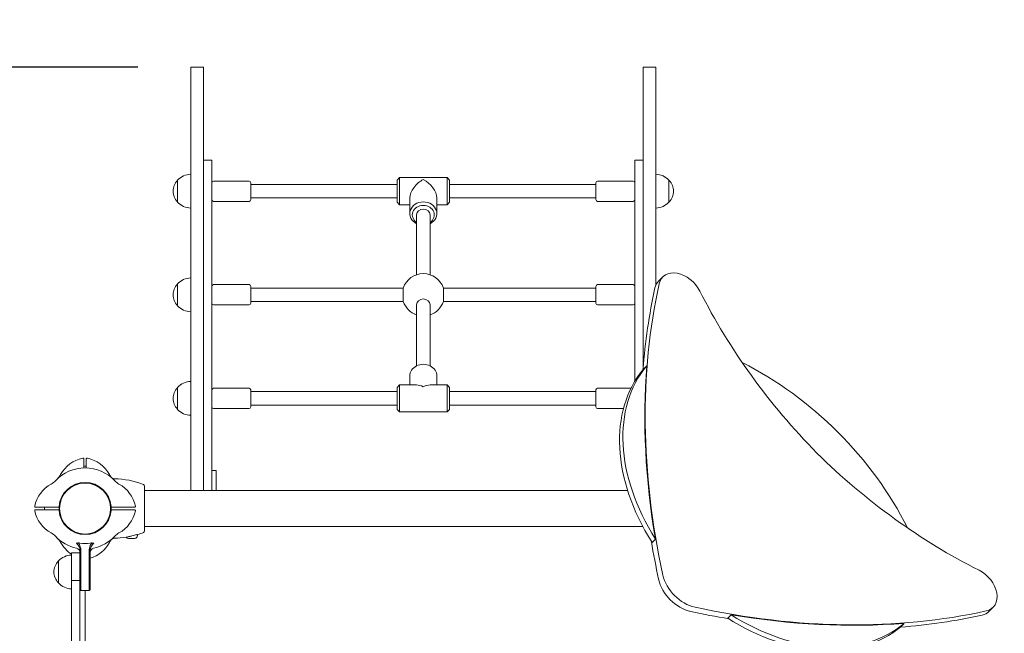
# Model space of a CAD drawing. Units: millimetres. Extents: x 215 to 18015, y 142 to 14942.
# Drawn here: x 9049 to 10213, y 5222 to 5947 of the extents above; entities that cross this region are included whole.
import ezdxf

# ---------------------------------------------------------------- set-up
doc = ezdxf.new("R2010")
doc.units = ezdxf.units.MM
doc.linetypes.add('ACAD_ISO03W100', pattern=[30, 12, -18])
for name, color, linetype, lineweight in [('strefa bezpieczeństwa', 6, 'ACAD_ISO03W100', 18), ('Widoczne (ISO)', 7, 'Continuous', 15), ('Widoczne wąskie (ISO)', 7, 'Continuous', 15)]:
    doc.layers.add(name, color=color, linetype=linetype, lineweight=lineweight)
doc.layers.add('wymiary 100', color=5, linetype='Continuous')
doc.layers.add('wymiary 100 strefy', color=5, linetype='Continuous')
doc.styles.get("Standard").update_dxf_attribs({"font": 'arial.ttf'})
doc.dimstyles.new('FK_rzuty 100_m$0', dxfattribs={"dimscale": 100, "dimtxt": 2.5, "dimasz": 2.5, "dimexe": 1.25, "dimexo": 0.625, "dimtad": 1, "dimlfac": 0.001, "dimrnd": 0.01, "dimzin": 1, "dimdsep": 46, "dimtxsty": 'Standard', "dimblk": 'OBLIQUE', "dimblk1": 'ARCHTICK', "dimblk2": 'OBLIQUE', "dimcen": 2.5, "dimadec": 0, "dimazin": 0, "dimtfac": 1, "dimtmove": 0, "dimatfit": 3, "dimfxl": 1, "dimarcsym": 0})
doc.dimstyles.new('FK_rzuty 100_STREFY', dxfattribs={"dimscale": 100, "dimtxt": 4, "dimasz": 2.5, "dimexe": 1.25, "dimexo": 0.625, "dimgap": 1, "dimtad": 1, "dimdec": 1, "dimlfac": 0.001, "dimrnd": 0.01, "dimzin": 1, "dimdsep": 46, "dimtxsty": 'Standard', "dimblk": 'OBLIQUE', "dimcen": 2.5, "dimadec": 0, "dimazin": 0, "dimtfac": 1, "dimtdec": 1, "dimtmove": 0, "dimatfit": 3, "dimfxl": 1, "dimarcsym": 0})

# ---------------------------------------------------------------- blocks, each defined once
blk = doc.blocks.new('_Oblique')
at = {"color": 0, "linetype": 'ByBlock', "lineweight": -2}
blk.add_line((-0.5, -0.5), (0.5, 0.5), dxfattribs=at)
blk = doc.blocks.new('*D10')
at = {"layer": 'Defpoints', "color": 0, "transparency": 16777216}
for p in [(9126.3, 7252.7), (3976.8, 1521.5), (6908.3, 1521.5)]:
    blk.add_point(p, dxfattribs=at)
at = {"layer": 'wymiary 100 strefy', "color": 0, "lineweight": -2, "transparency": 16777216}
for p, q in [((9063.8, 7252.7), (3851.8, 7252.7)), ((3976.8, 7252.7), (3976.8, 1521.5)), ((6845.8, 1521.5), (3851.8, 1521.5))]:
    blk.add_line(p, q, dxfattribs=at)
at = {"layer": 'wymiary 100 strefy', "color": 0, "lineweight": -2, "transparency": 16777216, "xscale": 200, "yscale": 200, "zscale": 200}
for p, rotation in [((3976.8, 7252.7), 90), ((3976.8, 1521.5), 270)]:
    blk.add_blockref('_Oblique', p, dxfattribs=dict(at, rotation=rotation))
at = {"layer": 'wymiary 100 strefy', "color": 0, "transparency": 16777216, "insert": (3570.5, 3768.7), "char_height": 300, "attachment_point": 1, "rotation": 90}
blk.add_mtext('5.70 m', dxfattribs=at)
blk = doc.blocks.new('*D11')
at = {"layer": 'Defpoints', "color": 0, "transparency": 16777216}
for p in [(14977.1, 8374.4), (5408.3, 3021.5), (14977.1, 3021.5)]:
    blk.add_point(p, dxfattribs=at)
at = {"layer": 'wymiary 100 strefy', "color": 0, "lineweight": -2, "transparency": 16777216}
for p, q in [((5408.3, 3084), (5408.3, 8499.4)), ((14977.1, 3084), (14977.1, 8499.4)), ((5408.3, 8374.4), (14977.1, 8374.4))]:
    blk.add_line(p, q, dxfattribs=at)
at = {"layer": 'wymiary 100 strefy', "color": 0, "lineweight": -2, "transparency": 16777216, "xscale": 200, "yscale": 200, "zscale": 200, "rotation": 180}
blk.add_blockref('_Oblique', (5408.3, 8374.4), dxfattribs=at)
at = {"layer": 'wymiary 100 strefy', "color": 0, "lineweight": -2, "transparency": 16777216, "xscale": 200, "yscale": 200, "zscale": 200}
blk.add_blockref('_Oblique', (14977.1, 8374.4), dxfattribs=at)
at = {"layer": 'wymiary 100 strefy', "color": 0, "transparency": 16777216, "insert": (10309.6, 8780.8), "char_height": 300, "attachment_point": 1}
blk.add_mtext('9.60 m', dxfattribs=at)
blk = doc.blocks.new('*D12')
at = {"layer": 'Defpoints', "color": 0, "transparency": 16777216}
for p in [(4892.5, 5891.4), (9251.3, 5891.4), (7678.1, 2743.4)]:
    blk.add_point(p, dxfattribs=at)
at = {"layer": 'wymiary 100', "color": 0, "linetype": 'ByBlock', "lineweight": -2, "transparency": 16777216}
for p, q in [((9188.8, 5891.4), (4767.5, 5891.4)), ((4892.5, 2743.4), (4892.5, 5891.4)), ((7615.6, 2743.4), (4767.5, 2743.4))]:
    blk.add_line(p, q, dxfattribs=at)
at = {"layer": 'wymiary 100', "color": 0, "lineweight": -2, "transparency": 16777216, "xscale": 250, "yscale": 250, "zscale": 250}
for p, rotation in [((4892.5, 5891.4), 90), ((4892.5, 2743.4), 270)]:
    blk.add_blockref('_Oblique', p, dxfattribs=dict(at, rotation=rotation))
at = {"layer": 'wymiary 100', "color": 0, "transparency": 16777216, "insert": (4574.5, 3991.8), "char_height": 250, "attachment_point": 1, "rotation": 90}
blk.add_mtext('3.15', dxfattribs=at)
blk = doc.blocks.new('_ArchTick')
at = {"color": 0, "linetype": 'ByBlock', "const_width": 0.15}
blk.add_lwpolyline([(-0.5, -0.5), (0.5, 0.5)], dxfattribs=at)
blk = doc.blocks.new('*D13')
at = {"layer": 'Defpoints', "color": 0, "transparency": 16777216}
for p in [(12995.6, 7698.5), (6757.1, 3692.5), (12995.6, 3683.5)]:
    blk.add_point(p, dxfattribs=at)
at = {"layer": 'wymiary 100', "color": 0, "linetype": 'ByBlock', "lineweight": -2, "transparency": 16777216}
for p, q in [((6757.1, 3755), (6757.1, 7823.5)), ((12995.6, 3746), (12995.6, 7823.5)), ((6757.1, 7698.5), (12995.6, 7698.5))]:
    blk.add_line(p, q, dxfattribs=at)
at = {"layer": 'wymiary 100', "color": 0, "lineweight": -2, "transparency": 16777216, "xscale": 250, "yscale": 250, "zscale": 250, "rotation": 180}
blk.add_blockref('_Oblique', (6757.1, 7698.5), dxfattribs=at)
at = {"layer": 'wymiary 100', "color": 0, "lineweight": -2, "transparency": 16777216, "xscale": 250, "yscale": 250, "zscale": 250}
blk.add_blockref('_Oblique', (12995.6, 7698.5), dxfattribs=at)
at = {"layer": 'wymiary 100', "color": 0, "transparency": 16777216, "insert": (9690.9, 8016.3), "char_height": 250, "attachment_point": 1}
blk.add_mtext('6.24', dxfattribs=at)

msp = doc.modelspace()

# ---------------------------------------------------------------- linework, layer by layer
at = {"layer": 'strefa bezpieczeństwa', "ltscale": 10, "flags": 128}
msp.add_lwpolyline([(11426.257, 5752.652), (11426.257, 5321.49), (13477.111, 5321.49, -0.41421356), (14977.111, 3821.49), (14977.111, 3021.49, -0.41421356), (13477.111, 1521.49), (6908.251, 1521.49, -0.41421356), (5408.251, 3021.49), (5408.251, 3821.49, -0.41421356), (6908.251, 5321.49), (7626.257, 5321.49), (7626.257, 5752.652, -0.41421356), (9126.257, 7252.652), (9926.257, 7252.652, -0.41421356)], format="xyb", close=True, dxfattribs=at)
at = {"layer": 'Widoczne (ISO)'}
for p, q in [((9251.257, 5890.907), (9251.257, 5891.397)), ((9266.257, 5891.397), (9251.257, 5891.397)), ((9266.257, 5891.397), (9266.257, 5890.907)), ((9786.257, 5890.907), (9786.257, 5891.397)), ((9801.257, 5891.397), (9786.257, 5891.397)), ((9801.257, 5891.397), (9801.257, 5890.907)), ((9251.257, 5890.907), (9251.257, 5398.289)), ((9266.257, 5398.289), (9266.257, 5890.907)), ((9786.257, 5890.907), (9786.257, 5537.625)), ((9801.257, 5633.537), (9801.257, 5890.907)), ((9276.257, 5781.385), (9266.257, 5781.385)), ((9276.257, 5781.385), (9276.257, 5780.9)), ((9276.257, 5413.317), (9276.257, 5780.9)), ((9776.257, 5780.9), (9776.257, 5781.385)), ((9786.257, 5781.385), (9776.257, 5781.385)), ((9776.257, 5780.9), (9776.257, 5519.78)), ((9235.757, 5757.652), (9235.757, 5731.652)), ((9320.257, 5756.652), (9278.257, 5756.652)), ((9322.257, 5754.652), (9322.257, 5734.652)), ((9322.257, 5752.652), (9495.257, 5752.652)), ((9495.257, 5757.652), (9498.257, 5760.652)), ((9495.257, 5731.652), (9495.257, 5757.652)), ((9498.257, 5760.652), (9498.257, 5728.652)), ((9498.257, 5760.652), (9554.257, 5760.652)), ((9554.257, 5728.652), (9554.257, 5760.652)), ((9557.257, 5757.652), (9554.257, 5760.652)), ((9557.257, 5757.652), (9557.257, 5731.652)), ((9557.257, 5752.652), (9730.257, 5752.652)), ((9730.257, 5734.652), (9730.257, 5754.652)), ((9774.257, 5756.652), (9732.257, 5756.652)), ((9816.757, 5731.652), (9816.757, 5757.652)), ((9320.257, 5732.652), (9278.257, 5732.652)), ((9322.257, 5736.652), (9495.257, 5736.652)), ((9495.257, 5731.652), (9498.257, 5728.652)), ((9498.257, 5728.652), (9510.257, 5728.652)), ((9510.257, 5736.652), (9510.257, 5718.152)), ((9542.257, 5736.652), (9542.257, 5718.152)), ((9542.257, 5728.652), (9554.257, 5728.652)), ((9557.257, 5731.652), (9554.257, 5728.652)), ((9557.257, 5736.652), (9730.257, 5736.652)), ((9774.257, 5732.652), (9732.257, 5732.652)), ((9518.257, 5645.838), (9518.257, 5716.652)), ((9534.257, 5645.838), (9534.257, 5716.652)), ((9809.46, 5643.24), (9804.46, 5638.24)), ((9235.757, 5635.152), (9235.757, 5609.152)), ((9320.257, 5634.152), (9278.257, 5634.152)), ((9322.257, 5632.152), (9322.257, 5612.152)), ((9322.257, 5630.152), (9502.572, 5630.152)), ((9549.942, 5630.152), (9730.257, 5630.152)), ((9730.257, 5612.152), (9730.257, 5632.152)), ((9774.257, 5634.152), (9732.257, 5634.152)), ((9322.257, 5614.152), (9502.572, 5614.152)), ((9549.942, 5614.152), (9730.257, 5614.152)), ((9320.257, 5610.152), (9278.257, 5610.152)), ((9518.257, 5538.152), (9518.257, 5610.31)), ((9534.257, 5538.152), (9534.257, 5610.31)), ((9774.257, 5610.152), (9732.257, 5610.152)), ((9786.433, 5534.098), (9790.433, 5538.098)), ((9510.257, 5515.652), (9510.257, 5526.152)), ((9542.257, 5515.652), (9542.257, 5526.152)), ((9235.757, 5512.652), (9235.757, 5486.652)), ((9320.257, 5511.652), (9278.257, 5511.652)), ((9322.257, 5509.652), (9322.257, 5489.652)), ((9322.257, 5507.652), (9495.257, 5507.652)), ((9495.257, 5512.652), (9498.257, 5515.652)), ((9495.257, 5486.652), (9495.257, 5512.652)), ((9498.257, 5515.652), (9498.257, 5483.652)), ((9518.257, 5515.652), (9498.257, 5515.652)), ((9554.257, 5515.652), (9534.257, 5515.652)), ((9554.257, 5483.652), (9554.257, 5515.652)), ((9557.257, 5512.652), (9554.257, 5515.652)), ((9557.257, 5512.652), (9557.257, 5486.652)), ((9557.257, 5507.652), (9730.257, 5507.652)), ((9730.257, 5489.652), (9730.257, 5509.652)), ((9771.823, 5511.652), (9732.257, 5511.652)), ((9320.257, 5487.652), (9278.257, 5487.652)), ((9322.257, 5491.652), (9495.257, 5491.652)), ((9495.257, 5486.652), (9498.257, 5483.652)), ((9557.257, 5486.652), (9554.257, 5483.652)), ((9557.257, 5491.652), (9730.257, 5491.652)), ((9762.92, 5487.652), (9732.257, 5487.652)), ((9554.257, 5483.652), (9498.257, 5483.652)), ((9124.757, 5418.787), (9124.757, 5428.045)), ((9127.757, 5428.045), (9127.757, 5418.787)), ((9124.757, 5419.49), (9127.757, 5419.49)), ((9124.757, 5417.467), (9124.757, 5418.787)), ((9127.757, 5418.787), (9127.757, 5417.467)), ((9276.257, 5414.49), (9281.257, 5414.49)), ((9281.257, 5414.49), (9281.257, 5411.811)), ((9276.257, 5411.811), (9276.257, 5413.317)), ((9276.257, 5411.811), (9276.257, 5390.69)), ((9281.257, 5390.69), (9281.257, 5411.811)), ((9196.557, 5376.524), (9196.557, 5396.124)), ((9251.257, 5390.69), (9251.257, 5398.289)), ((9266.257, 5398.289), (9266.257, 5390.69)), ((9196.557, 5390.69), (9767.854, 5390.69)), ((9067.702, 5370.99), (9076.96, 5370.99)), ((9076.96, 5367.99), (9067.702, 5367.99)), ((9076.96, 5370.99), (9095.994, 5370.99)), ((9095.994, 5367.99), (9076.96, 5367.99)), ((9156.52, 5370.99), (9175.554, 5370.99)), ((9175.554, 5367.99), (9156.52, 5367.99)), ((9175.554, 5370.99), (9184.812, 5370.99)), ((9184.812, 5367.99), (9175.554, 5367.99)), ((9196.557, 5362.456), (9196.557, 5376.524)), ((9196.557, 5342.856), (9196.557, 5362.456)), ((9196.557, 5348.29), (9785.717, 5348.29)), ((9184.907, 5334.09), (9177.607, 5334.09)), ((9187.056, 5338.49), (9187.171, 5338.49)), ((9188.257, 5338.49), (9187.171, 5338.49)), ((9188.257, 5337.44), (9188.257, 5338.49)), ((9800.697, 5333.415), (9796.697, 5329.415)), ((9110.257, 5306.99), (9110.257, 5316.99)), ((9120.257, 5316.99), (9110.257, 5316.99)), ((9120.257, 5312.949), (9120.257, 5320.056)), ((9120.257, 5312.949), (9120.257, 5306.99)), ((9121.257, 5319.996), (9121.257, 5320.807)), ((9121.257, 5319.996), (9121.257, 5286.983)), ((9131.257, 5320.807), (9131.257, 5319.996)), ((9131.257, 5286.983), (9131.257, 5319.996)), ((9132.257, 5320.056), (9132.257, 5287.186)), ((9094.757, 5307.49), (9094.757, 5281.49)), ((9110.257, 5306.851), (9110.257, 5306.99)), ((9110.257, 5306.851), (9110.257, 5284.49)), ((9120.257, 5306.99), (9120.257, 5306.851)), ((9120.257, 5284.49), (9120.257, 5306.851)), ((9121.257, 5286.983), (9121.257, 5272.722)), ((9131.257, 5272.722), (9131.257, 5286.983)), ((9132.257, 5287.186), (9132.257, 5273.716)), ((9120.257, 5284.49), (9110.257, 5284.49)), ((9110.257, 5284.49), (9110.257, 4654.49)), ((9120.257, 4654.49), (9120.257, 5284.49)), ((9120.257, 5273.49), (9121.257, 5272.49)), ((9121.257, 5272.722), (9121.257, 5272.49)), ((9131.257, 5272.49), (9121.257, 5272.49)), ((9126.257, 5272.49), (9126.257, 4666.49)), ((9132.257, 5273.49), (9131.257, 5272.49)), ((9131.257, 5272.49), (9131.257, 5272.722)), ((9132.257, 5273.716), (9132.257, 5273.49)), ((10200.007, 5252.693), (10195.007, 5247.693)), ((9886.181, 5239.93), (9890.181, 5243.93)), ((10094.865, 5233.666), (10090.865, 5229.666))]:
    msp.add_line(p, q, dxfattribs=at)
msp.add_circle((9126.257, 5369.49), 30.15, dxfattribs=at)
for centre, radius, start, end in [((9251.858, 5742.661), 22, 91.565748, 137.043351), ((9800.656, 5742.661), 22, 42.956649, 88.434252), ((9251.222, 5743.446), 21, 138.675416, 176.706464), ((9236.203, 5756.652), 1, 116.467939, 138.675416), ((9278.257, 5754.652), 2, 90, 180), ((9320.257, 5754.652), 2, 0, 90), ((9732.257, 5754.652), 2, 90, 180), ((9774.257, 5754.652), 2, 0, 90), ((9816.311, 5756.652), 1, 41.324584, 63.532061), ((9801.292, 5743.446), 21, 3.293536, 41.324584), ((9251.222, 5745.859), 21, 183.293536, 221.324584), ((9801.292, 5745.859), 21, 318.675416, 356.706464), ((9236.203, 5732.652), 1, 221.324584, 243.532061), ((9251.858, 5746.644), 22, 222.956649, 268.434252), ((9278.257, 5734.652), 2, 180, 270), ((9320.257, 5734.652), 2, 270, 0), ((9732.257, 5734.652), 2, 180, 270), ((9774.257, 5734.652), 2, 270, 0), ((9800.656, 5746.644), 22, 271.565748, 317.043351), ((9816.311, 5732.652), 1, 296.467939, 318.675416), ((9526.257, 5622.152), 25, 18.662925, 161.337075), ((9251.858, 5620.161), 22, 91.565748, 137.043351), ((9251.222, 5620.946), 21, 138.675416, 176.706464), ((9236.203, 5634.152), 1, 116.467939, 138.675416), ((9278.257, 5632.152), 2, 90, 180), ((9320.257, 5632.152), 2, 0, 90), ((9732.257, 5632.152), 2, 90, 180), ((9774.257, 5632.152), 2, 0, 90), ((9251.222, 5623.359), 21, 183.293536, 221.324584), ((9278.257, 5612.152), 2, 180, 270), ((9320.257, 5612.152), 2, 270, 0), ((9526.257, 5622.152), 25, 198.662925, 251.337075), ((9526.257, 5622.152), 25, 288.662925, 341.337075), ((9732.257, 5612.152), 2, 180, 270), ((9774.257, 5612.152), 2, 270, 0), ((9236.203, 5610.152), 1, 221.324584, 243.532061), ((9251.858, 5624.144), 22, 222.956649, 268.434252), ((9251.858, 5497.661), 22, 91.565748, 137.043351), ((9251.222, 5498.446), 21, 138.675416, 176.706464), ((9236.203, 5511.652), 1, 116.467939, 138.675416), ((9278.257, 5509.652), 2, 90, 180), ((9320.257, 5509.652), 2, 0, 90), ((9732.257, 5509.652), 2, 90, 180), ((9251.222, 5500.859), 21, 183.293536, 221.324584), ((9236.203, 5487.652), 1, 221.324584, 243.532061), ((9251.858, 5501.644), 22, 222.956649, 268.434252), ((9278.257, 5489.652), 2, 180, 270), ((9320.257, 5489.652), 2, 270, 0), ((9732.257, 5489.652), 2, 180, 270), ((9131.495, 5391.007), 38.838, 101.800152, 151.382212), ((9123.757, 5428.045), 1, 0, 101.800152), ((9128.757, 5428.045), 1, 78.199848, 180), ((9121.019, 5391.007), 38.838, 28.617788, 78.199848), ((9126.257, 5369.49), 48, 43.042126, 136.957874), ((9079.844, 5419.188), 20, 313.042126, 331.382212), ((9172.669, 5419.188), 20, 208.617788, 226.957874), ((9161.109, 5409.63), 5, 219.583183, 269.006852), ((9159.277, 5303.959), 100.687, 69.053623, 89.006852), ((9104.74, 5364.252), 38.838, 118.617788, 168.199848), ((9076.559, 5415.903), 20, 298.617788, 316.957874), ((9126.257, 5369.49), 30.8, 4.655753, 175.344247), ((9126.257, 5369.49), 30.3, 3.091263, 176.908737), ((9175.955, 5415.903), 20, 223.042126, 241.382212), ((9147.773, 5364.252), 38.838, 11.800152, 61.382212), ((9194.557, 5396.124), 2, 0, 69.053623), ((9067.702, 5371.99), 1, 168.199848, 270), ((9067.702, 5366.99), 1, 90, 191.800152), ((9126.257, 5369.49), 48, 178.209215, 181.790785), ((9126.257, 5369.49), 30.8, 177.208517, 182.791483), ((9126.257, 5369.49), 30.3, 177.162415, 182.837585), ((9126.257, 5369.49), 30.3, 183.091263, 356.908737), ((9126.257, 5369.49), 30.3, 357.162415, 2.837585), ((9126.257, 5369.49), 30.8, 357.208517, 2.791483), ((9184.812, 5371.99), 1, 270, 11.800152), ((9184.812, 5366.99), 1, 348.199848, 90), ((9104.74, 5374.728), 38.838, 191.800152, 241.382212), ((9126.257, 5369.49), 30.8, 184.655753, 355.344247), ((9147.773, 5374.728), 38.838, 298.617788, 348.199848), ((9076.559, 5323.078), 20, 43.042126, 61.382212), ((9126.257, 5369.49), 48, 223.042126, 258.021351), ((9079.844, 5319.792), 20, 28.617788, 46.957874), ((9126.257, 5369.49), 48, 281.978649, 316.957874), ((9172.669, 5319.792), 20, 133.042126, 151.382212), ((9159.277, 5435.021), 100.687, 270.963985, 278.944567), ((9175.955, 5323.078), 20, 118.617788, 136.957874), ((9177.607, 5337.44), 3.35, 214.451106, 270), ((9159.277, 5435.021), 100.448, 282.768851, 286.388401), ((9184.907, 5337.44), 3.35, 270, 0), ((9187.171, 5343.49), 5, 270, 286.948305), ((9159.277, 5435.021), 100.687, 286.948305, 290.946377), ((9194.557, 5342.856), 2, 290.946377, 0), ((9131.495, 5347.974), 38.838, 208.617788, 236.850347), ((9115.257, 5317.644), 5, 0, 78.021351), ((9121.019, 5347.974), 38.838, 286.819066, 331.382212), ((9137.257, 5317.644), 5, 101.978649, 180), ((9110.858, 5292.498), 22, 91.565748, 137.043351), ((9110.222, 5293.284), 21, 138.675416, 176.706464), ((9095.203, 5306.49), 1, 116.467939, 138.675416), ((9110.222, 5295.697), 21, 183.293536, 221.324584), ((9095.203, 5282.49), 1, 221.324584, 243.532061), ((9110.858, 5296.482), 22, 222.956649, 268.434252)]:
    msp.add_arc(centre, radius, start, end, dxfattribs=at)
for centre, major_axis, ratio, start_param, end_param in [((9526.257, 5744.652), (-13.856, -13.856), 0.57735027, 4.1887902, 5.75958653), ((9526.257, 5744.652), (13.856, -13.856), 0.57735027, 0.52359878, 2.0943951), ((9526.257, 5718.152), (16, 0), 0.8660254, 5.23598776, 10.47197551), ((9526.257, 5716.652), (-13, 0), 0.8660254, 2.23367015, 7.19110781), ((9830.673, 5622.027), (-21.213, 21.213), 0.70710678, 4.27546813, 6.70656674), ((9825.673, 5617.027), (-21.213, 21.213), 0.70710678, 0, 0.42338143), ((10686.523, 5179.804), (-733.106, 733.106), 0.70710678, 0.42338143, 0.83132773), ((10681.523, 5174.804), (733.106, -733.106), 0.70710678, 3.56497408, 3.68595702), ((10280.307, 5713.967), (401.442, -401.442), 0.70710678, 4.27546813, 4.70046406), ((9526.257, 5526.152), (-16, 0), 0.8660254, 3.14159265, 6.28318531), ((9947.218, 5386.928), (-154.278, 154.278), 0.70710678, 0.06244335, 1.26460662), ((9951.218, 5390.928), (-154.278, 154.278), 0.70710678, 0.06244335, 1.26460662), ((10686.023, 5179.304), (733.106, -733.106), 0.70710678, 3.68582112, 3.92441416), ((9854.198, 5297.431), (-229.552, 229.552), 0.70710678, 4.27260642, 5.15217154), ((9526.257, 5499.652), (13.856, -13.856), 0.57735027, 2.0943951, 2.61799388), ((9526.257, 5499.652), (-13.856, -13.856), 0.57735027, 3.66519143, 4.1887902), ((10270.733, 5723.541), (-401.442, 401.442), 0.70710678, 1.58272125, 2.00771718), ((10681.523, 5174.804), (733.106, -733.106), 0.70710678, 3.92242203, 3.97292038), ((9843.327, 5286.56), (-28.284, 28.284), 0.70710678, 0.83132773, 2.31026493), ((10178.794, 5273.907), (21.213, -21.213), 0.70710678, 5.85980388, 8.29090249), ((9838.327, 5281.56), (28.284, -28.284), 0.70710678, 3.97292038, 5.45185758), ((9736.57, 6129.757), (733.106, -733.106), 0.70710678, 5.45185758, 5.85980388), ((9731.57, 6124.757), (-733.106, 733.106), 0.70710678, 2.31026493, 2.36076327), ((9943.695, 5390.452), (154.278, -154.278), 0.70710678, 5.01857868, 6.22074196), ((9947.695, 5394.452), (154.278, -154.278), 0.70710678, 5.01857868, 6.22074196), ((9736.07, 6129.257), (733.106, -733.106), 0.70710678, 5.5003638, 5.73895684), ((9731.57, 6124.757), (-733.106, 733.106), 0.70710678, 2.59722829, 2.71821122), ((10173.794, 5268.907), (21.213, -21.213), 0.70710678, 5.85980388, 6.28318531)]:
    msp.add_ellipse(centre, major_axis=major_axis, ratio=ratio, start_param=start_param, end_param=end_param, dxfattribs=at)
for points, knots in [([(9096.001, 5371.124), (9095.911, 5371.178), (9095.828, 5371.248), (9095.685, 5371.424), (9095.613, 5371.559), (9095.567, 5371.75), (9095.558, 5371.815), (9095.555, 5371.917), (9095.556, 5371.954), (9095.559, 5371.99)], [0.061503544, 0.061503544, 0.061503544, 0.061503544, 0.100863848, 0.100863848, 0.143902145, 0.143902145, 0.162323813, 0.162323813, 0.172567823, 0.172567823, 0.172567823, 0.172567823]), ([(9095.559, 5366.99), (9095.556, 5367.026), (9095.555, 5367.063), (9095.558, 5367.166), (9095.567, 5367.231), (9095.613, 5367.421), (9095.685, 5367.556), (9095.828, 5367.733), (9095.911, 5367.803), (9096.001, 5367.856)], [0.56019802, 0.56019802, 0.56019802, 0.56019802, 0.570442029, 0.570442029, 0.588863697, 0.588863697, 0.631901994, 0.631901994, 0.671262298, 0.671262298, 0.671262298, 0.671262298]), ([(9095.994, 5370.99), (9095.994, 5370.99), (9095.995, 5371.015), (9095.999, 5371.083), (9096, 5371.102), (9096.001, 5371.124)], [0, 0, 0, 0, 0.0376608933, 0.0376608933, 0.0500224502, 0.0500224502, 0.0500224502, 0.0500224502]), ([(9096.001, 5367.856), (9096, 5367.878), (9095.999, 5367.897), (9095.995, 5367.965), (9095.994, 5367.99), (9095.994, 5367.99)], [-0.0500224502, -0.0500224502, -0.0500224502, -0.0500224502, -0.0376608933, -0.0376608933, 0, 0, 0, 0]), ([(9156.955, 5371.99), (9156.958, 5371.954), (9156.959, 5371.917), (9156.956, 5371.815), (9156.946, 5371.75), (9156.9, 5371.559), (9156.829, 5371.424), (9156.686, 5371.248), (9156.603, 5371.178), (9156.513, 5371.124)], [0.56019802, 0.56019802, 0.56019802, 0.56019802, 0.570442029, 0.570442029, 0.588863697, 0.588863697, 0.631901994, 0.631901994, 0.671262298, 0.671262298, 0.671262298, 0.671262298]), ([(9156.513, 5371.124), (9156.514, 5371.102), (9156.515, 5371.083), (9156.519, 5371.015), (9156.52, 5370.99), (9156.52, 5370.99)], [-0.0500224502, -0.0500224502, -0.0500224502, -0.0500224502, -0.0376608933, -0.0376608933, 0, 0, 0, 0]), ([(9156.52, 5367.99), (9156.52, 5367.99), (9156.519, 5367.965), (9156.515, 5367.897), (9156.514, 5367.878), (9156.513, 5367.856)], [0, 0, 0, 0, 0.0376608933, 0.0376608933, 0.0500224502, 0.0500224502, 0.0500224502, 0.0500224502]), ([(9156.513, 5367.856), (9156.603, 5367.803), (9156.686, 5367.733), (9156.829, 5367.556), (9156.9, 5367.421), (9156.946, 5367.231), (9156.956, 5367.166), (9156.959, 5367.063), (9156.958, 5367.026), (9156.955, 5366.99)], [0.061503544, 0.061503544, 0.061503544, 0.061503544, 0.100863848, 0.100863848, 0.143902145, 0.143902145, 0.162323813, 0.162323813, 0.172567823, 0.172567823, 0.172567823, 0.172567823]), ([(9160.971, 5334.349), (9160.797, 5334.346), (9160.609, 5334.333), (9160.199, 5334.278), (9159.976, 5334.235), (9159.493, 5334.098), (9159.232, 5334.005), (9158.683, 5333.743), (9158.394, 5333.574), (9157.822, 5333.142), (9157.539, 5332.878), (9157.287, 5332.574)], [0, 0, 0, 0, 0.023638442, 0.023638442, 0.047276885, 0.047276885, 0.070915327, 0.070915327, 0.094553769, 0.094553769, 0.118192212, 0.118192212, 0.118192212, 0.118192212]), ([(9174.932, 5335.559), (9175.281, 5335.614), (9175.653, 5335.686), (9176.438, 5335.855), (9176.852, 5335.951), (9177.714, 5336.157), (9178.161, 5336.267), (9179.08, 5336.491), (9179.552, 5336.606), (9180.508, 5336.834), (9180.993, 5336.947), (9181.478, 5337.057)], [0, 0, 0, 0, 0.150467851, 0.150467851, 0.300935701, 0.300935701, 0.451403552, 0.451403552, 0.601871403, 0.601871403, 0.752339253, 0.752339253, 0.752339253, 0.752339253]), ([(9187.618, 5338.654), (9187.72, 5338.684), (9187.821, 5338.718), (9187.922, 5338.756), (9187.924, 5338.757), (9187.926, 5338.758)], [0.1287033452, 0.1287033452, 0.1287033452, 0.1287033452, 0.1640966752, 0.1640966752, 0.1648570158, 0.1648570158, 0.1648570158, 0.1648570158]), ([(9115.784, 5328.56), (9115.814, 5328.542), (9115.844, 5328.525), (9115.922, 5328.482), (9115.971, 5328.457), (9116.097, 5328.4), (9116.174, 5328.371), (9116.421, 5328.3), (9116.588, 5328.282), (9116.918, 5328.303), (9117.072, 5328.34), (9117.391, 5328.46), (9117.552, 5328.551), (9117.841, 5328.763), (9117.972, 5328.884), (9118.09, 5329.017)], [0.041009574, 0.041009574, 0.041009574, 0.041009574, 0.051065769, 0.051065769, 0.066830575, 0.066830575, 0.090792894, 0.090792894, 0.140420593, 0.140420593, 0.186872403, 0.186872403, 0.241407764, 0.241407764, 0.294567773, 0.294567773, 0.294567773, 0.294567773]), ([(9115.784, 5328.56), (9115.934, 5328.471), (9116.1, 5328.349), (9116.432, 5328.072), (9116.61, 5327.904), (9116.978, 5327.527), (9117.168, 5327.315), (9117.617, 5326.782), (9117.905, 5326.408), (9118.191, 5325.991), (9118.663, 5325.303), (9119.133, 5324.488), (9119.859, 5322.746), (9120.119, 5321.821), (9120.216, 5320.864)], [-1.07173545, -1.07173545, -1.07173545, -1.07173545, -0.97455066, -0.97455066, -0.87080349, -0.87080349, -0.75613148, -0.75613148, -0.58053566, -0.58053566, -0.58053566, -0.29026783, -0.29026783, 0, 0, 0, 0]), ([(9121.257, 5320.807), (9121.257, 5321.882), (9121.082, 5322.94), (9120.494, 5324.961), (9120.077, 5325.921), (9119.63, 5326.745), (9119.36, 5327.244), (9119.078, 5327.697), (9118.617, 5328.359), (9118.416, 5328.627), (9118.163, 5328.931), (9118.127, 5328.974), (9118.09, 5329.017)], [0, 0, 0, 0, 0.290267829, 0.290267829, 0.580535657, 0.580535657, 0.580535657, 0.756131476, 0.756131476, 0.870803486, 0.870803486, 0.889866609, 0.889866609, 0.889866609, 0.889866609]), ([(9120.216, 5320.864), (9120.229, 5320.73), (9120.24, 5320.595), (9120.253, 5320.326), (9120.257, 5320.191), (9120.257, 5320.056)], [0.05722410335, 0.05722410335, 0.05722410335, 0.05722410335, 0.05896645473, 0.05896645473, 0.06070880611, 0.06070880611, 0.06070880611, 0.06070880611]), ([(9134.424, 5329.017), (9133.952, 5328.469), (9133.481, 5327.798), (9133.048, 5327.04), (9132.534, 5326.141), (9132.079, 5325.125), (9131.446, 5323.026), (9131.257, 5321.928), (9131.257, 5320.807)], [0.187713487, 0.187713487, 0.187713487, 0.187713487, 0.324647436, 0.324647436, 0.324647436, 0.486971155, 0.486971155, 0.649294873, 0.649294873, 0.649294873, 0.649294873]), ([(9132.257, 5320.056), (9132.257, 5320.191), (9132.26, 5320.326), (9132.274, 5320.595), (9132.285, 5320.73), (9132.298, 5320.864)], [-0.06070880612, -0.06070880612, -0.06070880612, -0.06070880612, -0.05896645474, -0.05896645474, -0.05722410335, -0.05722410335, -0.05722410335, -0.05722410335]), ([(9132.298, 5320.864), (9132.399, 5321.862), (9132.676, 5322.822), (9133.451, 5324.628), (9133.96, 5325.49), (9134.495, 5326.237), (9134.956, 5326.879), (9135.432, 5327.435), (9136.19, 5328.181), (9136.485, 5328.413), (9136.719, 5328.553), (9136.725, 5328.556), (9136.73, 5328.56)], [-0.649294873, -0.649294873, -0.649294873, -0.649294873, -0.486971155, -0.486971155, -0.324647436, -0.324647436, -0.324647436, -0.185020233, -0.185020233, -0.071464609, -0.071464609, -0.068729564, -0.068729564, -0.068729564, -0.068729564]), ([(9134.424, 5329.017), (9134.639, 5328.775), (9134.889, 5328.58), (9135.321, 5328.376), (9135.499, 5328.32), (9135.859, 5328.279), (9136.034, 5328.291), (9136.288, 5328.354), (9136.367, 5328.381), (9136.502, 5328.438), (9136.558, 5328.465), (9136.653, 5328.515), (9136.692, 5328.537), (9136.73, 5328.56)], [0, 0, 0, 0, 0.101487208, 0.101487208, 0.164337664, 0.164337664, 0.223453194, 0.223453194, 0.251141748, 0.251141748, 0.271860397, 0.271860397, 0.286926889, 0.286926889, 0.286926889, 0.286926889])]:
    msp.add_open_spline(points, degree=3, knots=knots, dxfattribs=at)
for points in [[(9118.09, 5329.017), (9118.809, 5328.862), (9119.531, 5328.727), (9120.257, 5328.613)], [(9120.257, 5328.613), (9124.243, 5327.985), (9128.271, 5327.985), (9132.257, 5328.613)], [(9132.257, 5328.613), (9132.984, 5328.727), (9133.706, 5328.862), (9134.424, 5329.017)]]:
    msp.add_open_spline(points, degree=3, dxfattribs=at)
at = {"layer": 'Widoczne wąskie (ISO)'}
for p, q in [((9502.572, 5630.152), (9502.572, 5614.152)), ((9549.942, 5614.152), (9549.942, 5630.152))]:
    msp.add_line(p, q, dxfattribs=at)
for centre in [(9526.257, 5716.652), (9526.257, 5610.31)]:
    msp.add_ellipse(centre, major_axis=(8, 0), ratio=0.8660254, start_param=0, end_param=3.14159265, dxfattribs=at)

# ---------------------------------------------------------------- dimensions: what is measured, and where the dimension line sits
at = {"layer": 'wymiary 100'}
for base, p1, p2, angle, picture, middle in [((12995.611, 7698.471), (6757.057, 3692.49), (12995.611, 3683.49), 180, '*D13', (10015.805, 7698.471)), ((4892.486, 5891.397), (7678.06, 2743.377), (9251.257, 5891.397), 90, '*D12', (4892.486, 4317.387))]:
    dim = msp.add_linear_dim(base=base, p1=p1, p2=p2, angle=angle, dimstyle='FK_rzuty 100_m$0', override={"dimarcsym": 1}, dxfattribs=at)
    dim.commit()
    dim.dimension.update_dxf_attribs({"geometry": picture, "text_midpoint": middle, "dimtype": 160})
at = {"layer": 'wymiary 100 strefy'}
for base, p1, p2, angle, picture, middle in [((14977.111, 8374.427), (5408.251, 3021.49), (14977.111, 3021.49), 180, '*D11', (10927.97, 8374.427)), ((3976.829, 1521.49), (9126.257, 7252.652), (6908.251, 1521.49), 90, '*D10', (3976.829, 4387.071))]:
    dim = msp.add_linear_dim(base=base, p1=p1, p2=p2, angle=angle, dimstyle='FK_rzuty 100_STREFY', override={"dimtxt": 3, "dimasz": 2, "dimdec": 2, "dimrnd": 0.1, "dimpost": ' m'}, dxfattribs=at)
    dim.commit()
    dim.dimension.update_dxf_attribs({"geometry": picture, "text_midpoint": middle, "dimtype": 160})

doc.saveas('drawing.dxf')
